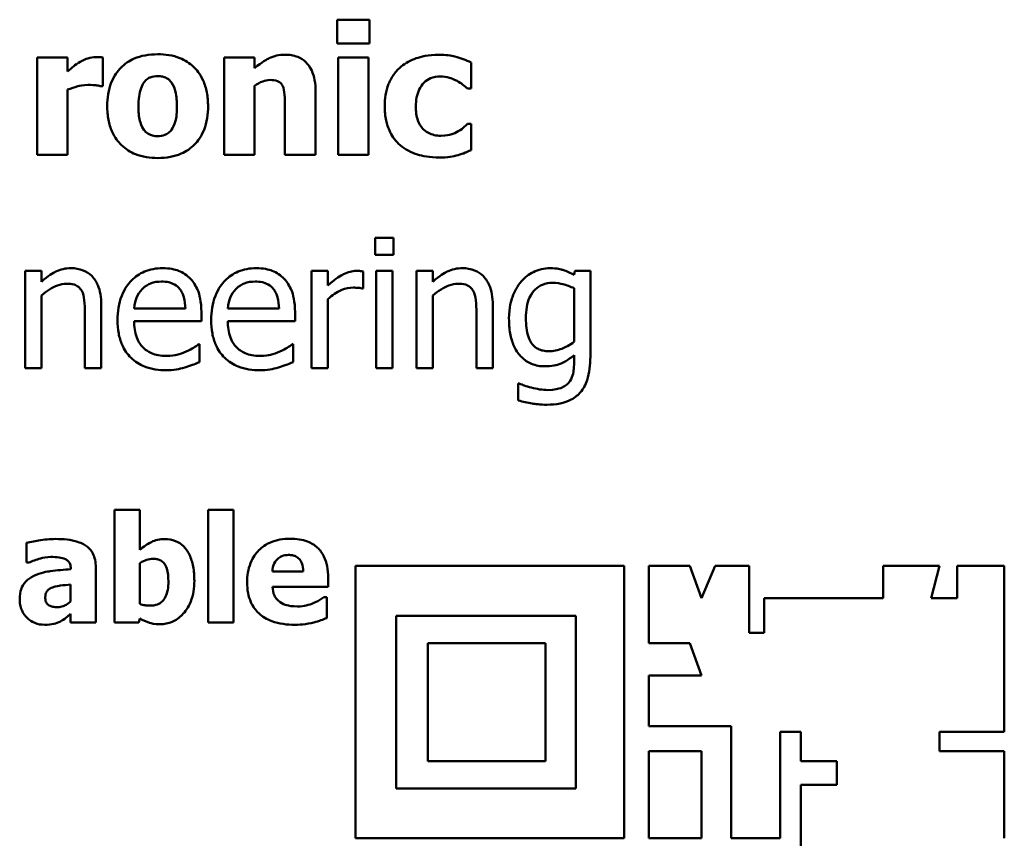
# Model space of a CAD drawing. Units: millimetres. Extents: x 84 to 740, y 54 to 550.
# Drawn here: x 330 to 353, y 251 to 270 of the extents above; entities that cross this region are included whole.
import ezdxf

# ---------------------------------------------------------------- set-up
doc = ezdxf.new("R2010")
doc.units = ezdxf.units.MM
doc.header["$LTSCALE"] = 2
doc.layers.add('Sichtbar (ISO)', color=7, linetype='Continuous', lineweight=50)

msp = doc.modelspace()

# ---------------------------------------------------------------- linework, layer by layer
at = {"layer": 'Sichtbar (ISO)'}
for p, q in [((337.76, 269.504), (337.76, 268.955)), ((338.506, 269.504), (337.76, 269.504)), ((338.506, 268.955), (338.506, 269.504)), ((337.76, 268.955), (338.506, 268.955)), ((331.51, 268.631), (330.804, 268.631)), ((330.804, 268.631), (330.804, 266.368)), ((331.51, 268.305), (331.51, 268.631)), ((332.324, 267.963), (332.324, 268.631)), ((335.844, 268.631), (335.139, 268.631)), ((335.139, 268.631), (335.139, 266.368)), ((335.844, 268.381), (335.844, 268.631)), ((338.484, 268.631), (337.779, 268.631)), ((337.779, 268.631), (337.779, 266.368)), ((338.484, 266.368), (338.484, 268.631)), ((340.864, 267.907), (340.864, 268.51)), ((332.266, 267.963), (332.324, 267.963)), ((335.844, 266.368), (335.844, 267.97)), ((331.51, 266.368), (331.51, 267.882)), ((337.257, 266.368), (337.257, 267.841)), ((340.775, 267.907), (340.864, 267.907)), ((336.547, 267.489), (336.547, 266.368)), ((340.864, 267.087), (340.775, 267.087)), ((340.864, 266.482), (340.864, 267.087)), ((330.804, 266.368), (331.51, 266.368)), ((335.139, 266.368), (335.844, 266.368)), ((336.547, 266.368), (337.257, 266.368)), ((337.779, 266.368), (338.484, 266.368)), ((339.065, 264.448), (338.635, 264.448)), ((338.635, 264.448), (338.635, 264.054)), ((339.065, 264.054), (339.065, 264.448)), ((338.635, 264.054), (339.065, 264.054)), ((330.902, 263.68), (330.522, 263.68)), ((330.522, 263.68), (330.522, 261.428)), ((330.902, 263.429), (330.902, 263.68)), ((337.544, 263.68), (337.164, 263.68)), ((337.164, 263.68), (337.164, 261.428)), ((337.544, 263.344), (337.544, 263.68)), ((338.358, 263.274), (338.358, 263.667)), ((338.659, 263.68), (338.659, 261.428)), ((339.039, 263.68), (338.659, 263.68)), ((339.039, 261.428), (339.039, 263.68)), ((339.975, 263.68), (339.595, 263.68)), ((339.595, 263.68), (339.595, 261.428)), ((339.975, 263.429), (339.975, 263.68)), ((343.269, 263.68), (343.247, 263.585)), ((343.626, 263.68), (343.269, 263.68)), ((343.626, 261.686), (343.626, 263.68)), ((338.339, 263.274), (338.358, 263.274)), ((343.247, 263.276), (343.247, 262.039)), ((330.902, 261.428), (330.902, 263.111)), ((337.544, 261.428), (337.544, 263.026)), ((339.975, 261.428), (339.975, 263.111)), ((331.911, 262.712), (331.911, 261.428)), ((332.29, 261.428), (332.29, 262.889)), ((334.24, 262.804), (333.051, 262.804)), ((334.609, 262.515), (334.609, 262.722)), ((336.411, 262.804), (335.222, 262.804)), ((336.78, 262.515), (336.78, 262.722)), ((340.984, 262.712), (340.984, 261.428)), ((341.363, 261.428), (341.363, 262.889)), ((333.051, 262.515), (334.609, 262.515)), ((335.222, 262.515), (336.78, 262.515)), ((334.568, 261.98), (334.546, 261.98)), ((334.568, 261.567), (334.568, 261.98)), ((336.739, 261.98), (336.717, 261.98)), ((336.739, 261.567), (336.739, 261.98)), ((343.247, 261.727), (343.247, 261.53)), ((330.522, 261.428), (330.902, 261.428)), ((331.911, 261.428), (332.29, 261.428)), ((337.164, 261.428), (337.544, 261.428)), ((338.659, 261.428), (339.039, 261.428)), ((339.595, 261.428), (339.975, 261.428)), ((340.984, 261.428), (341.363, 261.428)), ((341.975, 261.069), (341.956, 261.069)), ((341.956, 261.069), (341.956, 260.675)), ((333.186, 258.137), (332.599, 258.137)), ((332.599, 258.137), (332.599, 255.525)), ((333.186, 257.213), (333.186, 258.137)), ((334.771, 258.137), (334.771, 255.525)), ((335.358, 258.137), (334.771, 258.137)), ((335.358, 255.525), (335.358, 258.137)), ((330.557, 257.371), (330.557, 256.915)), ((330.557, 256.915), (330.607, 256.915)), ((331.584, 256.773), (331.584, 256.763)), ((332.163, 255.525), (332.163, 256.808)), ((333.186, 255.959), (333.186, 256.903)), ((344.41, 256.84), (338.185, 256.84)), ((338.185, 256.84), (338.185, 250.524)), ((344.41, 250.524), (344.41, 256.84)), ((345.935, 256.84), (344.982, 256.84)), ((344.982, 256.84), (344.982, 255.048)), ((346.2, 256.089), (345.935, 256.84)), ((346.518, 256.84), (346.2, 256.089)), ((347.305, 256.84), (346.518, 256.84)), ((347.305, 255.291), (347.305, 256.84)), ((351.717, 256.84), (350.412, 256.84)), ((350.412, 256.84), (350.412, 256.089)), ((351.522, 256.089), (351.717, 256.84)), ((353.22, 256.84), (352.128, 256.84)), ((352.128, 256.84), (352.128, 256.089)), ((353.22, 252.996), (353.22, 256.84)), ((336.969, 256.71), (336.256, 256.71)), ((337.548, 256.356), (337.548, 256.569)), ((331.58, 256.408), (331.58, 256.017)), ((336.258, 256.356), (337.548, 256.356)), ((337.514, 256.117), (337.451, 256.117)), ((337.514, 255.631), (337.514, 256.117)), ((350.412, 256.089), (347.657, 256.089)), ((347.657, 256.089), (347.657, 255.291)), ((352.128, 256.089), (351.522, 256.089)), ((331.58, 255.726), (331.58, 255.525)), ((333.162, 255.525), (333.186, 255.618)), ((339.127, 255.686), (343.287, 255.686)), ((339.127, 251.678), (339.127, 255.686)), ((343.287, 255.686), (343.287, 251.678)), ((331.58, 255.525), (332.163, 255.525)), ((332.599, 255.525), (333.162, 255.525)), ((334.771, 255.525), (335.358, 255.525)), ((347.657, 255.291), (347.305, 255.291)), ((342.588, 255.048), (339.855, 255.048)), ((339.855, 255.048), (339.855, 252.315)), ((342.588, 252.315), (342.588, 255.048)), ((344.982, 255.048), (345.935, 255.048)), ((345.935, 255.048), (346.2, 254.297)), ((344.982, 254.297), (344.982, 253.124)), ((346.2, 254.297), (344.982, 254.297)), ((344.982, 253.124), (346.888, 253.124)), ((346.888, 253.124), (346.888, 250.524)), ((348.026, 250.524), (348.026, 252.996)), ((348.026, 252.996), (348.506, 252.996)), ((348.506, 252.996), (348.506, 252.315)), ((351.717, 252.547), (351.717, 252.996)), ((351.717, 252.996), (353.22, 252.996)), ((344.982, 252.547), (344.982, 250.524)), ((346.2, 252.547), (344.982, 252.547)), ((346.2, 250.524), (346.2, 252.547)), ((353.22, 252.547), (351.717, 252.547)), ((353.22, 250.524), (353.22, 252.547)), ((339.855, 252.315), (342.588, 252.315)), ((348.506, 252.315), (349.339, 252.315)), ((349.339, 252.315), (349.339, 251.76)), ((349.339, 251.76), (348.506, 251.76)), ((348.506, 251.76), (348.506, 248.671)), ((343.287, 251.678), (339.127, 251.678)), ((338.185, 250.524), (344.41, 250.524)), ((344.982, 250.524), (346.2, 250.524)), ((346.888, 250.524), (348.026, 250.524))]:
    msp.add_line(p, q, dxfattribs=at)
for points, knots in [([(332.171, 268.638), (332.106, 268.638), (332.041, 268.626), (331.932, 268.591), (331.864, 268.566), (331.799, 268.527)], [-0.05307703, -0.05307703, -0.05307703, -0.05307703, -0.02285008, -0.02285008, 0, 0, 0, 0]), ([(332.324, 268.631), (332.299, 268.633), (332.272, 268.635), (332.236, 268.637), (332.204, 268.638), (332.171, 268.638)], [-0.03252359, -0.03252359, -0.03252359, -0.03252359, -0.0101011, -0.0101011, 0, 0, 0, 0]), ([(333.598, 268.702), (333.5, 268.702), (333.402, 268.694), (333.218, 268.66), (333.133, 268.636), (332.934, 268.549), (332.829, 268.478), (332.672, 268.316), (332.586, 268.209), (332.454, 267.872), (332.428, 267.684), (332.428, 267.498)], [-0.2809419, -0.2809419, -0.2809419, -0.2809419, -0.2274568, -0.2274568, -0.1790667, -0.1790667, -0.1085631, -0.1085631, -0.0557662, -0.0557662, 0, 0, 0, 0]), ([(334.765, 267.498), (334.765, 267.606), (334.756, 267.714), (334.718, 267.915), (334.69, 268.007), (334.58, 268.249), (334.494, 268.347), (334.341, 268.497), (334.232, 268.565), (333.948, 268.678), (333.772, 268.702), (333.598, 268.702)], [-0.1467045, -0.1467045, -0.1467045, -0.1467045, -0.1308102, -0.1308102, -0.11649, -0.11649, -0.0915278, -0.0915278, -0.0523281, -0.0523281, 0, 0, 0, 0]), ([(336.544, 268.692), (336.48, 268.692), (336.416, 268.686), (336.294, 268.658), (336.236, 268.637), (336.138, 268.588), (336.017, 268.527), (335.844, 268.381)], [-0.2461278, -0.2461278, -0.2461278, -0.2461278, -0.1551983, -0.1551983, -0.0678311, -0.0678311, 0, 0, 0, 0]), ([(337.257, 267.841), (337.257, 267.929), (337.25, 268.019), (337.221, 268.18), (337.199, 268.254), (337.124, 268.417), (337.073, 268.477), (336.978, 268.57), (336.914, 268.611), (336.748, 268.678), (336.646, 268.692), (336.544, 268.692)], [-0.0967458, -0.0967458, -0.0967458, -0.0967458, -0.08255515, -0.08255515, -0.07033708, -0.07033708, -0.05371603, -0.05371603, -0.03040953, -0.03040953, 0, 0, 0, 0]), ([(340.113, 268.692), (339.87, 268.692), (339.691, 268.643), (339.463, 268.566), (339.344, 268.502), (339.24, 268.415)], [-0.07251235, -0.07251235, -0.07251235, -0.07251235, -0.04074519, -0.04074519, 0, 0, 0, 0]), ([(340.864, 268.51), (340.744, 268.57), (340.618, 268.618), (340.404, 268.668), (340.275, 268.692), (340.113, 268.692)], [-0.1248874, -0.1248874, -0.1248874, -0.1248874, -0.0485984, -0.0485984, 0, 0, 0, 0]), ([(331.799, 268.527), (331.745, 268.495), (331.692, 268.456), (331.627, 268.405), (331.56, 268.351), (331.51, 268.305)], [-0.08225789, -0.08225789, -0.08225789, -0.08225789, -0.02032021, -0.02032021, 0, 0, 0, 0]), ([(339.24, 268.415), (339.177, 268.363), (339.121, 268.303), (339.015, 268.156), (338.975, 268.077), (338.881, 267.849), (338.859, 267.665), (338.859, 267.489)], [-0.09068126, -0.09068126, -0.09068126, -0.09068126, -0.07370836, -0.07370836, -0.05307065, -0.05307065, 0, 0, 0, 0]), ([(333.284, 268.055), (333.304, 268.08), (333.326, 268.104), (333.384, 268.151), (333.412, 268.162), (333.479, 268.188), (333.539, 268.196), (333.598, 268.196)], [-0.02464282, -0.02464282, -0.02464282, -0.02464282, -0.02168482, -0.02168482, -0.01775061, -0.01775061, 0, 0, 0, 0]), ([(333.598, 268.196), (333.636, 268.196), (333.674, 268.192), (333.769, 268.171), (333.804, 268.15), (333.856, 268.118), (333.89, 268.083), (333.919, 268.045)], [-0.02119027, -0.02119027, -0.02119027, -0.02119027, -0.01848813, -0.01848813, -0.01427681, -0.01427681, 0, 0, 0, 0]), ([(339.581, 267.489), (339.581, 267.56), (339.586, 267.632), (339.612, 267.764), (339.631, 267.825), (339.688, 267.945), (339.726, 268), (339.815, 268.089), (339.866, 268.123), (339.995, 268.175), (340.071, 268.186), (340.147, 268.186)], [-0.09605169, -0.09605169, -0.09605169, -0.09605169, -0.07710779, -0.07710779, -0.06037986, -0.06037986, -0.0417478, -0.0417478, -0.02287659, -0.02287659, 0, 0, 0, 0]), ([(340.147, 268.186), (340.22, 268.186), (340.293, 268.178), (340.386, 268.15), (340.458, 268.128), (340.536, 268.084)], [-0.1066568, -0.1066568, -0.1066568, -0.1066568, -0.0270138, -0.0270138, 0, 0, 0, 0]), ([(331.51, 267.882), (331.587, 267.912), (331.666, 267.938), (331.782, 267.968), (331.872, 267.992), (331.979, 267.992)], [-0.1043899, -0.1043899, -0.1043899, -0.1043899, -0.0319651, -0.0319651, 0, 0, 0, 0]), ([(331.979, 267.992), (332.068, 267.992), (332.127, 267.987), (332.197, 267.979), (332.236, 267.973), (332.266, 267.963)], [-0.01776976, -0.01776976, -0.01776976, -0.01776976, -0.00940862, -0.00940862, 0, 0, 0, 0]), ([(333.151, 267.493), (333.151, 267.653), (333.166, 267.796), (333.23, 267.967), (333.253, 268.015), (333.284, 268.055)], [-0.05471944, -0.05471944, -0.05471944, -0.05471944, -0.01523093, -0.01523093, 0, 0, 0, 0]), ([(333.919, 268.045), (333.967, 267.978), (333.994, 267.895), (334.036, 267.724), (334.043, 267.602), (334.043, 267.493)], [-0.05235726, -0.05235726, -0.05235726, -0.05235726, -0.03249894, -0.03249894, 0, 0, 0, 0]), ([(335.844, 267.97), (335.902, 268.011), (335.966, 268.049), (336.079, 268.09), (336.139, 268.106), (336.206, 268.106)], [-0.04936997, -0.04936997, -0.04936997, -0.04936997, -0.02030405, -0.02030405, 0, 0, 0, 0]), ([(336.206, 268.106), (336.265, 268.106), (336.324, 268.1), (336.394, 268.073), (336.418, 268.061), (336.464, 268.018), (336.482, 267.992), (336.496, 267.963)], [-0.03927781, -0.03927781, -0.03927781, -0.03927781, -0.01890687, -0.01890687, -0.0095784, -0.0095784, 0, 0, 0, 0]), ([(336.496, 267.963), (336.516, 267.918), (336.529, 267.849), (336.543, 267.672), (336.547, 267.58), (336.547, 267.489)], [-0.05324376, -0.05324376, -0.05324376, -0.05324376, -0.02749341, -0.02749341, 0, 0, 0, 0]), ([(340.536, 268.084), (340.583, 268.059), (340.628, 268.03), (340.706, 267.968), (340.741, 267.938), (340.775, 267.907)], [-0.02982226, -0.02982226, -0.02982226, -0.02982226, -0.01379111, -0.01379111, 0, 0, 0, 0]), ([(332.428, 267.498), (332.428, 267.392), (332.437, 267.285), (332.475, 267.086), (332.503, 266.994), (332.605, 266.767), (332.685, 266.667), (332.853, 266.503), (332.962, 266.434), (333.246, 266.321), (333.423, 266.297), (333.598, 266.297)], [-0.1634447, -0.1634447, -0.1634447, -0.1634447, -0.1420115, -0.1420115, -0.1226629, -0.1226629, -0.0918451, -0.0918451, -0.0524531, -0.0524531, 0, 0, 0, 0]), ([(333.275, 266.954), (333.223, 267.026), (333.197, 267.113), (333.159, 267.257), (333.151, 267.377), (333.151, 267.493)], [-0.05130533, -0.05130533, -0.05130533, -0.05130533, -0.03492918, -0.03492918, 0, 0, 0, 0]), ([(333.598, 266.297), (333.696, 266.297), (333.794, 266.305), (333.978, 266.339), (334.063, 266.363), (334.26, 266.449), (334.363, 266.519), (334.528, 266.688), (334.61, 266.797), (334.74, 267.125), (334.765, 267.313), (334.765, 267.498)], [-0.2492315, -0.2492315, -0.2492315, -0.2492315, -0.204333, -0.204333, -0.1637948, -0.1637948, -0.1055523, -0.1055523, -0.0557213, -0.0557213, 0, 0, 0, 0]), ([(334.043, 267.493), (334.043, 267.286), (334.02, 267.189), (333.984, 267.069), (333.956, 267.005), (333.916, 266.949)], [-0.03744733, -0.03744733, -0.03744733, -0.03744733, -0.02069832, -0.02069832, 0, 0, 0, 0]), ([(338.859, 267.489), (338.859, 267.38), (338.868, 267.271), (338.907, 267.091), (338.934, 266.998), (339.044, 266.78), (339.12, 266.679), (339.216, 266.594)], [-0.1223585, -0.1223585, -0.1223585, -0.1223585, -0.0732042, -0.0732042, -0.0385725, -0.0385725, 0, 0, 0, 0]), ([(340.159, 266.813), (340.108, 266.813), (340.056, 266.818), (339.959, 266.84), (339.914, 266.856), (339.804, 266.914), (339.76, 266.957), (339.688, 267.036), (339.654, 267.097), (339.593, 267.265), (339.581, 267.38), (339.581, 267.489)], [-0.07883557, -0.07883557, -0.07883557, -0.07883557, -0.07145582, -0.07145582, -0.06463856, -0.06463856, -0.05369532, -0.05369532, -0.03265256, -0.03265256, 0, 0, 0, 0]), ([(340.775, 267.087), (340.747, 267.06), (340.716, 267.031), (340.663, 266.983), (340.635, 266.958), (340.565, 266.917)], [-0.05369958, -0.05369958, -0.05369958, -0.05369958, -0.02412711, -0.02412711, 0, 0, 0, 0]), ([(333.603, 266.803), (333.561, 266.803), (333.52, 266.807), (333.448, 266.826), (333.409, 266.839), (333.333, 266.886), (333.301, 266.917), (333.275, 266.954)], [-0.04326801, -0.04326801, -0.04326801, -0.04326801, -0.02679913, -0.02679913, -0.01361785, -0.01361785, 0, 0, 0, 0]), ([(333.916, 266.949), (333.897, 266.922), (333.874, 266.899), (333.819, 266.859), (333.789, 266.844), (333.709, 266.814), (333.657, 266.803), (333.603, 266.803)], [-0.03428471, -0.03428471, -0.03428471, -0.03428471, -0.02568548, -0.02568548, -0.0161727, -0.0161727, 0, 0, 0, 0]), ([(340.565, 266.917), (340.512, 266.885), (340.452, 266.861), (340.363, 266.834), (340.289, 266.813), (340.159, 266.813)], [-0.1155869, -0.1155869, -0.1155869, -0.1155869, -0.0387553, -0.0387553, 0, 0, 0, 0]), ([(339.216, 266.594), (339.274, 266.545), (339.337, 266.503), (339.473, 266.43), (339.546, 266.4), (339.732, 266.344), (339.898, 266.307), (340.133, 266.307)], [-0.1640835, -0.1640835, -0.1640835, -0.1640835, -0.1181264, -0.1181264, -0.0705317, -0.0705317, 0, 0, 0, 0]), ([(340.133, 266.307), (340.215, 266.307), (340.301, 266.31), (340.436, 266.332), (340.5, 266.347), (340.563, 266.365)], [-0.04081213, -0.04081213, -0.04081213, -0.04081213, -0.01969806, -0.01969806, 0, 0, 0, 0]), ([(340.563, 266.365), (340.618, 266.38), (340.672, 266.399), (340.731, 266.424), (340.797, 266.452), (340.864, 266.482)], [-0.1946811, -0.1946811, -0.1946811, -0.1946811, -0.0220528, -0.0220528, 0, 0, 0, 0]), ([(331.585, 263.743), (331.524, 263.743), (331.464, 263.736), (331.347, 263.709), (331.29, 263.689), (331.175, 263.633), (331.059, 263.571), (330.902, 263.429)], [-0.1761058, -0.1761058, -0.1761058, -0.1761058, -0.119617, -0.119617, -0.0634445, -0.0634445, 0, 0, 0, 0]), ([(332.29, 262.889), (332.29, 262.974), (332.284, 263.059), (332.257, 263.214), (332.237, 263.285), (332.183, 263.411), (332.141, 263.489), (332.011, 263.618), (331.946, 263.661), (331.78, 263.728), (331.683, 263.743), (331.585, 263.743)], [-0.1601508, -0.1601508, -0.1601508, -0.1601508, -0.1195067, -0.1195067, -0.0843016, -0.0843016, -0.0535061, -0.0535061, -0.0293822, -0.0293822, 0, 0, 0, 0]), ([(333.707, 263.743), (333.634, 263.743), (333.561, 263.737), (333.421, 263.71), (333.356, 263.691), (333.177, 263.615), (333.077, 263.544), (332.919, 263.382), (332.83, 263.271), (332.693, 262.925), (332.667, 262.732), (332.667, 262.542)], [-0.2542721, -0.2542721, -0.2542721, -0.2542721, -0.2151487, -0.2151487, -0.1783461, -0.1783461, -0.1116264, -0.1116264, -0.0571401, -0.0571401, 0, 0, 0, 0]), ([(334.359, 263.492), (334.32, 263.535), (334.277, 263.572), (334.182, 263.636), (334.131, 263.662), (333.996, 263.713), (333.878, 263.743), (333.707, 263.743)], [-0.1175118, -0.1175118, -0.1175118, -0.1175118, -0.0841786, -0.0841786, -0.0511035, -0.0511035, 0, 0, 0, 0]), ([(335.878, 263.743), (335.805, 263.743), (335.732, 263.737), (335.592, 263.71), (335.527, 263.691), (335.348, 263.615), (335.248, 263.544), (335.09, 263.382), (335.001, 263.271), (334.864, 262.925), (334.838, 262.732), (334.838, 262.542)], [-0.2542721, -0.2542721, -0.2542721, -0.2542721, -0.2151487, -0.2151487, -0.1783461, -0.1783461, -0.1116264, -0.1116264, -0.0571401, -0.0571401, 0, 0, 0, 0]), ([(336.53, 263.492), (336.491, 263.535), (336.448, 263.572), (336.353, 263.636), (336.302, 263.662), (336.167, 263.713), (336.049, 263.743), (335.878, 263.743)], [-0.1175118, -0.1175118, -0.1175118, -0.1175118, -0.0841786, -0.0841786, -0.0511035, -0.0511035, 0, 0, 0, 0]), ([(338.205, 263.68), (338.155, 263.68), (338.105, 263.673), (338.004, 263.648), (337.953, 263.628), (337.846, 263.575), (337.731, 263.512), (337.544, 263.344)], [-0.1958137, -0.1958137, -0.1958137, -0.1958137, -0.1380988, -0.1380988, -0.0755487, -0.0755487, 0, 0, 0, 0]), ([(338.358, 263.667), (338.337, 263.672), (338.314, 263.675), (338.277, 263.678), (338.252, 263.68), (338.205, 263.68)], [-0.03373671, -0.03373671, -0.03373671, -0.03373671, -0.01408738, -0.01408738, 0, 0, 0, 0]), ([(340.658, 263.743), (340.597, 263.743), (340.537, 263.736), (340.419, 263.709), (340.363, 263.689), (340.248, 263.633), (340.132, 263.571), (339.975, 263.429)], [-0.1761058, -0.1761058, -0.1761058, -0.1761058, -0.119617, -0.119617, -0.0634445, -0.0634445, 0, 0, 0, 0]), ([(341.363, 262.889), (341.363, 262.974), (341.357, 263.059), (341.33, 263.214), (341.31, 263.285), (341.256, 263.411), (341.214, 263.489), (341.084, 263.618), (341.019, 263.661), (340.853, 263.728), (340.756, 263.743), (340.658, 263.743)], [-0.1601508, -0.1601508, -0.1601508, -0.1601508, -0.1195067, -0.1195067, -0.0843016, -0.0843016, -0.0535061, -0.0535061, -0.0293822, -0.0293822, 0, 0, 0, 0]), ([(342.688, 263.743), (342.623, 263.743), (342.558, 263.735), (342.421, 263.703), (342.358, 263.678), (342.201, 263.602), (342.108, 263.531), (342.029, 263.441)], [-0.06664033, -0.06664033, -0.06664033, -0.06664033, -0.05235827, -0.05235827, -0.03574624, -0.03574624, 0, 0, 0, 0]), ([(343.247, 263.585), (343.166, 263.632), (343.08, 263.672), (342.951, 263.714), (342.856, 263.743), (342.688, 263.743)], [-0.1644234, -0.1644234, -0.1644234, -0.1644234, -0.0504263, -0.0504263, 0, 0, 0, 0]), ([(330.902, 263.111), (331.026, 263.216), (331.158, 263.299), (331.343, 263.368), (331.413, 263.383), (331.485, 263.383)], [-0.05905482, -0.05905482, -0.05905482, -0.05905482, -0.02164198, -0.02164198, 0, 0, 0, 0]), ([(331.485, 263.383), (331.543, 263.383), (331.605, 263.378), (331.685, 263.353), (331.724, 263.339), (331.793, 263.282), (331.818, 263.251), (331.838, 263.215)], [-0.05967253, -0.05967253, -0.05967253, -0.05967253, -0.02693173, -0.02693173, -0.01218141, -0.01218141, 0, 0, 0, 0]), ([(333.236, 263.254), (333.316, 263.335), (333.39, 263.37), (333.511, 263.421), (333.6, 263.432), (333.685, 263.432)], [-0.03925353, -0.03925353, -0.03925353, -0.03925353, -0.0255843, -0.0255843, 0, 0, 0, 0]), ([(333.685, 263.432), (333.742, 263.432), (333.8, 263.427), (333.888, 263.407), (333.936, 263.393), (334.036, 263.336), (334.077, 263.301), (334.111, 263.257)], [-0.06343619, -0.06343619, -0.06343619, -0.06343619, -0.03434218, -0.03434218, -0.01667625, -0.01667625, 0, 0, 0, 0]), ([(334.609, 262.722), (334.609, 262.978), (334.566, 263.131), (334.485, 263.328), (334.431, 263.416), (334.359, 263.492)], [-0.0638721, -0.0638721, -0.0638721, -0.0638721, -0.03146343, -0.03146343, 0, 0, 0, 0]), ([(335.407, 263.254), (335.487, 263.335), (335.561, 263.37), (335.682, 263.421), (335.771, 263.432), (335.856, 263.432)], [-0.03925353, -0.03925353, -0.03925353, -0.03925353, -0.0255843, -0.0255843, 0, 0, 0, 0]), ([(335.856, 263.432), (335.913, 263.432), (335.971, 263.427), (336.059, 263.407), (336.107, 263.393), (336.207, 263.336), (336.248, 263.301), (336.282, 263.257)], [-0.06343619, -0.06343619, -0.06343619, -0.06343619, -0.03434218, -0.03434218, -0.01667625, -0.01667625, 0, 0, 0, 0]), ([(336.78, 262.722), (336.78, 262.978), (336.737, 263.131), (336.656, 263.328), (336.602, 263.416), (336.53, 263.492)], [-0.0638721, -0.0638721, -0.0638721, -0.0638721, -0.03146343, -0.03146343, 0, 0, 0, 0]), ([(339.975, 263.111), (340.099, 263.216), (340.231, 263.299), (340.416, 263.368), (340.486, 263.383), (340.558, 263.383)], [-0.05905482, -0.05905482, -0.05905482, -0.05905482, -0.02164198, -0.02164198, 0, 0, 0, 0]), ([(340.558, 263.383), (340.616, 263.383), (340.678, 263.378), (340.758, 263.353), (340.796, 263.339), (340.866, 263.282), (340.891, 263.251), (340.911, 263.215)], [-0.05967253, -0.05967253, -0.05967253, -0.05967253, -0.02693173, -0.02693173, -0.01218141, -0.01218141, 0, 0, 0, 0]), ([(342.029, 263.441), (341.936, 263.333), (341.868, 263.206), (341.791, 262.997), (341.74, 262.837), (341.74, 262.576)], [-0.2189589, -0.2189589, -0.2189589, -0.2189589, -0.0783163, -0.0783163, 0, 0, 0, 0]), ([(342.131, 262.583), (342.131, 262.67), (342.137, 262.759), (342.166, 262.918), (342.186, 262.991), (342.26, 263.154), (342.311, 263.212), (342.396, 263.296), (342.452, 263.334), (342.589, 263.39), (342.668, 263.402), (342.749, 263.402)], [-0.08405227, -0.08405227, -0.08405227, -0.08405227, -0.07110036, -0.07110036, -0.06003535, -0.06003535, -0.04457639, -0.04457639, -0.02405143, -0.02405143, 0, 0, 0, 0]), ([(342.749, 263.402), (342.851, 263.402), (342.933, 263.386), (343.076, 263.352), (343.165, 263.316), (343.247, 263.276)], [-0.0438349, -0.0438349, -0.0438349, -0.0438349, -0.02738149, -0.02738149, 0, 0, 0, 0]), ([(331.838, 263.215), (331.871, 263.155), (331.888, 263.079), (331.907, 262.905), (331.911, 262.809), (331.911, 262.712)], [-0.05228476, -0.05228476, -0.05228476, -0.05228476, -0.02896706, -0.02896706, 0, 0, 0, 0]), ([(333.051, 262.804), (333.061, 262.92), (333.084, 263), (333.137, 263.13), (333.181, 263.196), (333.236, 263.254)], [-0.04228088, -0.04228088, -0.04228088, -0.04228088, -0.02402535, -0.02402535, 0, 0, 0, 0]), ([(334.111, 263.257), (334.132, 263.231), (334.149, 263.202), (334.183, 263.133), (334.196, 263.096), (334.227, 262.985), (334.237, 262.892), (334.24, 262.804)], [-0.04115375, -0.04115375, -0.04115375, -0.04115375, -0.03467136, -0.03467136, -0.02627348, -0.02627348, 0, 0, 0, 0]), ([(335.222, 262.804), (335.232, 262.92), (335.255, 263), (335.308, 263.13), (335.352, 263.196), (335.407, 263.254)], [-0.04228088, -0.04228088, -0.04228088, -0.04228088, -0.02402535, -0.02402535, 0, 0, 0, 0]), ([(336.282, 263.257), (336.303, 263.231), (336.32, 263.202), (336.354, 263.133), (336.367, 263.096), (336.398, 262.985), (336.408, 262.892), (336.411, 262.804)], [-0.04115375, -0.04115375, -0.04115375, -0.04115375, -0.03467136, -0.03467136, -0.02627348, -0.02627348, 0, 0, 0, 0]), ([(337.544, 263.026), (337.637, 263.115), (337.742, 263.19), (337.95, 263.272), (338.041, 263.291), (338.134, 263.291)], [-0.06703684, -0.06703684, -0.06703684, -0.06703684, -0.02811726, -0.02811726, 0, 0, 0, 0]), ([(338.134, 263.291), (338.171, 263.291), (338.211, 263.29), (338.261, 263.288), (338.296, 263.286), (338.339, 263.274)], [-0.05019742, -0.05019742, -0.05019742, -0.05019742, -0.0133593, -0.0133593, 0, 0, 0, 0]), ([(340.911, 263.215), (340.944, 263.155), (340.961, 263.079), (340.979, 262.905), (340.984, 262.809), (340.984, 262.712)], [-0.05228476, -0.05228476, -0.05228476, -0.05228476, -0.02896706, -0.02896706, 0, 0, 0, 0]), ([(332.667, 262.542), (332.667, 262.437), (332.675, 262.332), (332.71, 262.137), (332.736, 262.047), (332.824, 261.85), (332.891, 261.749), (333.07, 261.576), (333.175, 261.51), (333.453, 261.4), (333.628, 261.377), (333.8, 261.377)], [-0.1855872, -0.1855872, -0.1855872, -0.1855872, -0.1542563, -0.1542563, -0.1263535, -0.1263535, -0.0894923, -0.0894923, -0.0515968, -0.0515968, 0, 0, 0, 0]), ([(333.795, 261.708), (333.733, 261.708), (333.671, 261.713), (333.556, 261.735), (333.502, 261.751), (333.374, 261.807), (333.306, 261.854), (333.209, 261.957), (333.154, 262.025), (333.067, 262.255), (333.051, 262.387), (333.051, 262.515)], [-0.1976355, -0.1976355, -0.1976355, -0.1976355, -0.1597411, -0.1597411, -0.1252825, -0.1252825, -0.0735711, -0.0735711, -0.038426, -0.038426, 0, 0, 0, 0]), ([(334.838, 262.542), (334.838, 262.437), (334.845, 262.332), (334.881, 262.137), (334.907, 262.047), (334.995, 261.85), (335.062, 261.749), (335.241, 261.576), (335.346, 261.51), (335.624, 261.4), (335.799, 261.377), (335.971, 261.377)], [-0.1855872, -0.1855872, -0.1855872, -0.1855872, -0.1542563, -0.1542563, -0.1263535, -0.1263535, -0.0894923, -0.0894923, -0.0515968, -0.0515968, 0, 0, 0, 0]), ([(335.966, 261.708), (335.904, 261.708), (335.842, 261.713), (335.727, 261.735), (335.673, 261.751), (335.545, 261.807), (335.477, 261.854), (335.38, 261.957), (335.325, 262.025), (335.238, 262.255), (335.222, 262.387), (335.222, 262.515)], [-0.1976355, -0.1976355, -0.1976355, -0.1976355, -0.1597411, -0.1597411, -0.1252825, -0.1252825, -0.0735711, -0.0735711, -0.038426, -0.038426, 0, 0, 0, 0]), ([(341.74, 262.576), (341.74, 262.46), (341.748, 262.342), (341.786, 262.129), (341.813, 262.033), (341.912, 261.81), (341.982, 261.729), (342.101, 261.612), (342.177, 261.561), (342.364, 261.484), (342.47, 261.467), (342.578, 261.467)], [-0.1154886, -0.1154886, -0.1154886, -0.1154886, -0.0977324, -0.0977324, -0.0825215, -0.0825215, -0.0604845, -0.0604845, -0.0324353, -0.0324353, 0, 0, 0, 0]), ([(342.663, 261.817), (342.618, 261.817), (342.572, 261.821), (342.487, 261.839), (342.449, 261.852), (342.365, 261.895), (342.324, 261.927), (342.243, 262.022), (342.213, 262.088), (342.147, 262.278), (342.131, 262.43), (342.131, 262.583)], [-0.1093524, -0.1093524, -0.1093524, -0.1093524, -0.0956421, -0.0956421, -0.0833814, -0.0833814, -0.0674206, -0.0674206, -0.0458992, -0.0458992, 0, 0, 0, 0]), ([(343.247, 262.039), (343.143, 261.951), (343.04, 261.903), (342.867, 261.839), (342.767, 261.817), (342.663, 261.817)], [-0.05514932, -0.05514932, -0.05514932, -0.05514932, -0.03097708, -0.03097708, 0, 0, 0, 0]), ([(334.257, 261.808), (334.187, 261.776), (334.113, 261.753), (333.998, 261.726), (333.911, 261.708), (333.795, 261.708)], [-0.09697653, -0.09697653, -0.09697653, -0.09697653, -0.03476892, -0.03476892, 0, 0, 0, 0]), ([(334.546, 261.98), (334.511, 261.95), (334.469, 261.923), (334.39, 261.875), (334.337, 261.846), (334.257, 261.808)], [-0.0538305, -0.0538305, -0.0538305, -0.0538305, -0.02670178, -0.02670178, 0, 0, 0, 0]), ([(336.428, 261.808), (336.358, 261.776), (336.284, 261.753), (336.169, 261.726), (336.082, 261.708), (335.966, 261.708)], [-0.09697653, -0.09697653, -0.09697653, -0.09697653, -0.03476892, -0.03476892, 0, 0, 0, 0]), ([(336.717, 261.98), (336.682, 261.95), (336.64, 261.923), (336.561, 261.875), (336.508, 261.846), (336.428, 261.808)], [-0.0538305, -0.0538305, -0.0538305, -0.0538305, -0.02670178, -0.02670178, 0, 0, 0, 0]), ([(334.225, 261.441), (334.284, 261.457), (334.346, 261.479), (334.431, 261.512), (334.504, 261.541), (334.568, 261.567)], [-0.06257806, -0.06257806, -0.06257806, -0.06257806, -0.02078348, -0.02078348, 0, 0, 0, 0]), ([(336.396, 261.441), (336.455, 261.457), (336.517, 261.479), (336.602, 261.512), (336.675, 261.541), (336.739, 261.567)], [-0.06257806, -0.06257806, -0.06257806, -0.06257806, -0.02078348, -0.02078348, 0, 0, 0, 0]), ([(342.578, 261.467), (342.646, 261.467), (342.715, 261.472), (342.838, 261.493), (342.894, 261.508), (342.996, 261.552), (343.101, 261.6), (343.247, 261.727)], [-0.1935668, -0.1935668, -0.1935668, -0.1935668, -0.1203349, -0.1203349, -0.0580071, -0.0580071, 0, 0, 0, 0]), ([(342.615, 260.577), (342.719, 260.577), (342.824, 260.586), (343.014, 260.625), (343.1, 260.653), (343.283, 260.75), (343.349, 260.813), (343.464, 260.944), (343.515, 261.041), (343.608, 261.315), (343.626, 261.507), (343.626, 261.686)], [-0.1378479, -0.1378479, -0.1378479, -0.1378479, -0.1207158, -0.1207158, -0.1059107, -0.1059107, -0.0865443, -0.0865443, -0.0538122, -0.0538122, 0, 0, 0, 0]), ([(333.8, 261.377), (333.871, 261.377), (333.955, 261.381), (334.093, 261.405), (334.159, 261.422), (334.225, 261.441)], [-0.04216835, -0.04216835, -0.04216835, -0.04216835, -0.0204911, -0.0204911, 0, 0, 0, 0]), ([(335.971, 261.377), (336.042, 261.377), (336.126, 261.381), (336.264, 261.405), (336.33, 261.422), (336.396, 261.441)], [-0.04216835, -0.04216835, -0.04216835, -0.04216835, -0.0204911, -0.0204911, 0, 0, 0, 0]), ([(343.247, 261.53), (343.247, 261.38), (343.225, 261.292), (343.197, 261.196), (343.169, 261.142), (343.13, 261.093)], [-0.0300189, -0.0300189, -0.0300189, -0.0300189, -0.01866554, -0.01866554, 0, 0, 0, 0]), ([(343.13, 261.093), (343.107, 261.064), (343.079, 261.04), (343.015, 260.997), (342.979, 260.978), (342.894, 260.946), (342.802, 260.918), (342.644, 260.918)], [-0.1205973, -0.1205973, -0.1205973, -0.1205973, -0.0857761, -0.0857761, -0.0474813, -0.0474813, 0, 0, 0, 0]), ([(342.257, 260.976), (342.201, 260.989), (342.143, 261.005), (342.076, 261.03), (342.016, 261.051), (341.975, 261.069)], [-0.06834192, -0.06834192, -0.06834192, -0.06834192, -0.01317836, -0.01317836, 0, 0, 0, 0]), ([(342.644, 260.918), (342.58, 260.918), (342.514, 260.922), (342.386, 260.945), (342.321, 260.96), (342.257, 260.976)], [-0.03912553, -0.03912553, -0.03912553, -0.03912553, -0.01979011, -0.01979011, 0, 0, 0, 0]), ([(341.956, 260.675), (342.061, 260.644), (342.169, 260.621), (342.34, 260.595), (342.463, 260.577), (342.615, 260.577)], [-0.1242212, -0.1242212, -0.1242212, -0.1242212, -0.0456825, -0.0456825, 0, 0, 0, 0]), ([(331.231, 257.464), (331.099, 257.464), (330.968, 257.453), (330.808, 257.424), (330.648, 257.396), (330.557, 257.371)], [-0.1491651, -0.1491651, -0.1491651, -0.1491651, -0.0284688, -0.0284688, 0, 0, 0, 0]), ([(332.163, 256.808), (332.163, 256.865), (332.158, 256.924), (332.135, 257.031), (332.118, 257.08), (332.062, 257.187), (332.02, 257.238), (331.92, 257.32), (331.85, 257.364), (331.589, 257.448), (331.41, 257.464), (331.231, 257.464)], [-0.2082784, -0.2082784, -0.2082784, -0.2082784, -0.1707147, -0.1707147, -0.1369294, -0.1369294, -0.0928352, -0.0928352, -0.0534663, -0.0534663, 0, 0, 0, 0]), ([(333.76, 257.462), (333.704, 257.462), (333.649, 257.457), (333.544, 257.434), (333.496, 257.417), (333.355, 257.344), (333.267, 257.282), (333.186, 257.213)], [-0.06405737, -0.06405737, -0.06405737, -0.06405737, -0.04736265, -0.04736265, -0.03191791, -0.03191791, 0, 0, 0, 0]), ([(334.447, 256.494), (334.447, 256.605), (334.439, 256.718), (334.4, 256.92), (334.373, 257.012), (334.306, 257.15), (334.262, 257.228), (334.14, 257.348), (334.08, 257.388), (333.932, 257.449), (333.847, 257.462), (333.76, 257.462)], [-0.1788187, -0.1788187, -0.1788187, -0.1788187, -0.124018, -0.124018, -0.0774463, -0.0774463, -0.0480075, -0.0480075, -0.026011, -0.026011, 0, 0, 0, 0]), ([(336.679, 257.47), (336.596, 257.47), (336.512, 257.464), (336.355, 257.435), (336.282, 257.414), (336.111, 257.341), (336.02, 257.28), (335.879, 257.137), (335.804, 257.042), (335.692, 256.763), (335.67, 256.61), (335.67, 256.457)], [-0.2225345, -0.2225345, -0.2225345, -0.2225345, -0.1816135, -0.1816135, -0.1445672, -0.1445672, -0.0901417, -0.0901417, -0.0459238, -0.0459238, 0, 0, 0, 0]), ([(337.548, 256.569), (337.548, 256.658), (337.541, 256.748), (337.509, 256.912), (337.485, 256.987), (337.406, 257.15), (337.352, 257.216), (337.236, 257.326), (337.159, 257.373), (336.949, 257.453), (336.812, 257.47), (336.679, 257.47)], [-0.1203613, -0.1203613, -0.1203613, -0.1203613, -0.1029375, -0.1029375, -0.087619, -0.087619, -0.0674082, -0.0674082, -0.0398886, -0.0398886, 0, 0, 0, 0]), ([(330.607, 256.915), (330.695, 256.954), (330.786, 256.986), (330.932, 257.026), (331.028, 257.049), (331.122, 257.049)], [-0.07696473, -0.07696473, -0.07696473, -0.07696473, -0.02811476, -0.02811476, 0, 0, 0, 0]), ([(331.122, 257.049), (331.185, 257.049), (331.251, 257.045), (331.362, 257.028), (331.415, 257.015), (331.478, 256.985), (331.502, 256.971), (331.542, 256.929), (331.556, 256.907), (331.579, 256.848), (331.584, 256.81), (331.584, 256.773)], [-0.08381081, -0.08381081, -0.08381081, -0.08381081, -0.05312199, -0.05312199, -0.0285848, -0.0285848, -0.01907482, -0.01907482, -0.01108483, -0.01108483, 0, 0, 0, 0]), ([(333.186, 256.903), (333.249, 256.945), (333.302, 256.967), (333.39, 256.995), (333.443, 257.004), (333.496, 257.004)], [-0.02782108, -0.02782108, -0.02782108, -0.02782108, -0.01609484, -0.01609484, 0, 0, 0, 0]), ([(333.496, 257.004), (333.528, 257.004), (333.559, 257.001), (333.617, 256.988), (333.643, 256.979), (333.699, 256.949), (333.726, 256.926), (333.768, 256.874), (333.791, 256.838), (333.836, 256.691), (333.845, 256.585), (333.845, 256.481)], [-0.1178404, -0.1178404, -0.1178404, -0.1178404, -0.0964124, -0.0964124, -0.0771887, -0.0771887, -0.0526676, -0.0526676, -0.0310954, -0.0310954, 0, 0, 0, 0]), ([(336.256, 256.71), (336.259, 256.775), (336.272, 256.84), (336.323, 256.946), (336.351, 256.978), (336.402, 257.028), (336.436, 257.05), (336.525, 257.086), (336.579, 257.093), (336.633, 257.093)], [-0.04827416, -0.04827416, -0.04827416, -0.04827416, -0.03750892, -0.03750892, -0.02865897, -0.02865897, -0.01615877, -0.01615877, 0, 0, 0, 0]), ([(336.633, 257.093), (336.662, 257.093), (336.692, 257.091), (336.746, 257.081), (336.771, 257.073), (336.824, 257.048), (336.851, 257.03), (336.893, 256.985), (336.917, 256.952), (336.959, 256.844), (336.967, 256.775), (336.969, 256.71)], [-0.08167501, -0.08167501, -0.08167501, -0.08167501, -0.0661316, -0.0661316, -0.05234956, -0.05234956, -0.03495588, -0.03495588, -0.01951215, -0.01951215, 0, 0, 0, 0]), ([(331.584, 256.763), (331.425, 256.753), (331.264, 256.738), (331.045, 256.708), (330.882, 256.685), (330.725, 256.609)], [-0.1860108, -0.1860108, -0.1860108, -0.1860108, -0.0522876, -0.0522876, 0, 0, 0, 0]), ([(330.725, 256.609), (330.655, 256.576), (330.592, 256.533), (330.479, 256.411), (330.451, 256.35), (330.409, 256.239), (330.399, 256.151), (330.399, 256.066)], [-0.04451564, -0.04451564, -0.04451564, -0.04451564, -0.03564435, -0.03564435, -0.02545492, -0.02545492, 0, 0, 0, 0]), ([(330.992, 256.115), (330.992, 256.136), (330.994, 256.157), (331.002, 256.195), (331.008, 256.213), (331.023, 256.241), (331.036, 256.265), (331.092, 256.313), (331.123, 256.329), (331.157, 256.34)], [-0.05612611, -0.05612611, -0.05612611, -0.05612611, -0.03797076, -0.03797076, -0.02175892, -0.02175892, -0.01053922, -0.01053922, 0, 0, 0, 0]), ([(331.157, 256.34), (331.245, 256.372), (331.314, 256.38), (331.413, 256.392), (331.505, 256.401), (331.58, 256.408)], [-0.0296777, -0.0296777, -0.0296777, -0.0296777, -0.02245153, -0.02245153, 0, 0, 0, 0]), ([(333.845, 256.481), (333.845, 256.416), (333.841, 256.347), (333.819, 256.229), (333.804, 256.176), (333.756, 256.074), (333.727, 256.04), (333.673, 255.987), (333.637, 255.964), (333.541, 255.926), (333.482, 255.918), (333.424, 255.918)], [-0.05953386, -0.05953386, -0.05953386, -0.05953386, -0.04893384, -0.04893384, -0.04023087, -0.04023087, -0.03080616, -0.03080616, -0.01759773, -0.01759773, 0, 0, 0, 0]), ([(333.652, 255.489), (333.701, 255.489), (333.749, 255.493), (333.843, 255.511), (333.887, 255.525), (334.02, 255.581), (334.098, 255.637), (334.231, 255.774), (334.307, 255.872), (334.424, 256.165), (334.447, 256.33), (334.447, 256.494)], [-0.1881107, -0.1881107, -0.1881107, -0.1881107, -0.1645579, -0.1645579, -0.1418393, -0.1418393, -0.0947863, -0.0947863, -0.0490347, -0.0490347, 0, 0, 0, 0]), ([(335.67, 256.457), (335.67, 256.375), (335.677, 256.292), (335.706, 256.138), (335.728, 256.067), (335.802, 255.901), (335.863, 255.815), (336.029, 255.66), (336.131, 255.601), (336.41, 255.496), (336.596, 255.475), (336.774, 255.475)], [-0.1682695, -0.1682695, -0.1682695, -0.1682695, -0.1436838, -0.1436838, -0.1214391, -0.1214391, -0.0893523, -0.0893523, -0.0536678, -0.0536678, 0, 0, 0, 0]), ([(336.438, 255.997), (336.41, 256.017), (336.385, 256.039), (336.338, 256.094), (336.319, 256.125), (336.275, 256.216), (336.262, 256.287), (336.258, 256.356)], [-0.03948371, -0.03948371, -0.03948371, -0.03948371, -0.03041024, -0.03041024, -0.02058582, -0.02058582, 0, 0, 0, 0]), ([(330.399, 256.066), (330.399, 256.022), (330.402, 255.979), (330.418, 255.895), (330.43, 255.856), (330.479, 255.739), (330.526, 255.679), (330.624, 255.584), (330.681, 255.545), (330.821, 255.487), (330.9, 255.475), (330.98, 255.475)], [-0.08457718, -0.08457718, -0.08457718, -0.08457718, -0.07446963, -0.07446963, -0.06493939, -0.06493939, -0.04536259, -0.04536259, -0.02410317, -0.02410317, 0, 0, 0, 0]), ([(331.276, 255.884), (331.24, 255.884), (331.202, 255.886), (331.138, 255.899), (331.109, 255.908), (331.06, 255.934), (331.047, 255.947), (331.025, 255.971), (331.015, 255.99), (330.996, 256.043), (330.992, 256.08), (330.992, 256.115)], [-0.0284492, -0.0284492, -0.0284492, -0.0284492, -0.02389853, -0.02389853, -0.02021784, -0.02021784, -0.01687885, -0.01687885, -0.010406, -0.010406, 0, 0, 0, 0]), ([(337.451, 256.117), (337.421, 256.094), (337.384, 256.071), (337.335, 256.041), (337.29, 256.013), (337.218, 255.983)], [-0.06765677, -0.06765677, -0.06765677, -0.06765677, -0.02328116, -0.02328116, 0, 0, 0, 0]), ([(331.58, 256.017), (331.555, 255.994), (331.529, 255.972), (331.465, 255.932), (331.434, 255.918), (331.366, 255.893), (331.322, 255.884), (331.276, 255.884)], [-0.02822219, -0.02822219, -0.02822219, -0.02822219, -0.02158634, -0.02158634, -0.01371643, -0.01371643, 0, 0, 0, 0]), ([(333.424, 255.918), (333.363, 255.918), (333.318, 255.925), (333.264, 255.932), (333.225, 255.943), (333.186, 255.959)], [-0.01617304, -0.01617304, -0.01617304, -0.01617304, -0.01237861, -0.01237861, 0, 0, 0, 0]), ([(336.835, 255.9), (336.715, 255.9), (336.634, 255.917), (336.537, 255.942), (336.485, 255.964), (336.438, 255.997)], [-0.03011323, -0.03011323, -0.03011323, -0.03011323, -0.01718255, -0.01718255, 0, 0, 0, 0]), ([(337.218, 255.983), (337.16, 255.956), (337.098, 255.936), (336.998, 255.914), (336.928, 255.9), (336.835, 255.9)], [-0.07414169, -0.07414169, -0.07414169, -0.07414169, -0.02772831, -0.02772831, 0, 0, 0, 0]), ([(331.343, 255.554), (331.386, 255.575), (331.434, 255.603), (331.507, 255.665), (331.544, 255.696), (331.58, 255.726)], [-0.02884944, -0.02884944, -0.02884944, -0.02884944, -0.01416306, -0.01416306, 0, 0, 0, 0]), ([(333.186, 255.618), (333.256, 255.579), (333.332, 255.543), (333.445, 255.509), (333.522, 255.489), (333.652, 255.489)], [-0.1215004, -0.1215004, -0.1215004, -0.1215004, -0.0390755, -0.0390755, 0, 0, 0, 0]), ([(337.218, 255.529), (337.275, 255.542), (337.336, 255.559), (337.426, 255.596), (337.47, 255.613), (337.514, 255.631)], [-0.02909005, -0.02909005, -0.02909005, -0.02909005, -0.01418297, -0.01418297, 0, 0, 0, 0]), ([(330.98, 255.475), (331.059, 255.475), (331.133, 255.48), (331.242, 255.509), (331.294, 255.529), (331.343, 255.554)], [-0.0337914, -0.0337914, -0.0337914, -0.0337914, -0.01647993, -0.01647993, 0, 0, 0, 0]), ([(336.774, 255.475), (336.854, 255.475), (336.943, 255.478), (337.051, 255.493), (337.125, 255.503), (337.218, 255.529)], [-0.1077373, -0.1077373, -0.1077373, -0.1077373, -0.0291123, -0.0291123, 0, 0, 0, 0])]:
    msp.add_open_spline(points, degree=3, knots=knots, dxfattribs=at)

doc.saveas('drawing.dxf')
